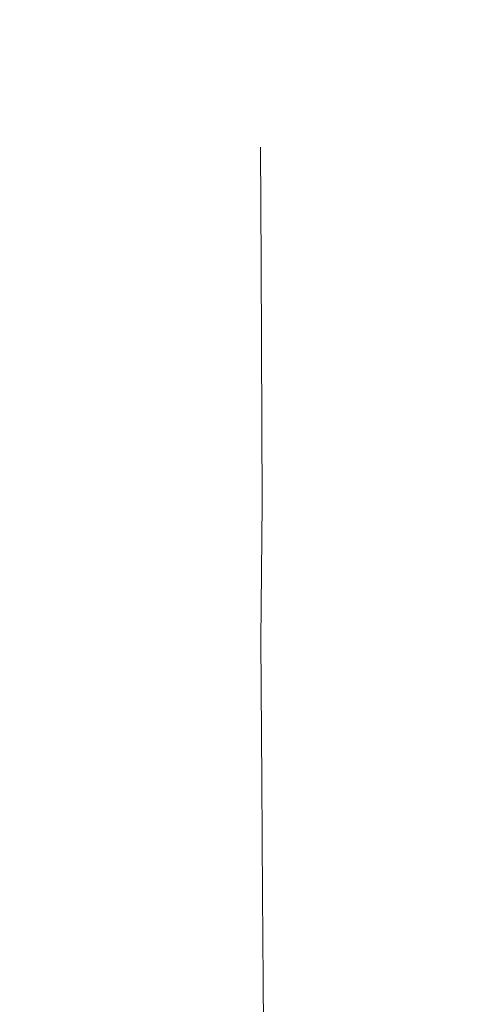
# Model space of a CAD drawing. Units: inches. Extents: x 93 to 236, y 21 to 114.
# Drawn here: x 170 to 171, y 112 to 113 of the extents above; entities that cross this region are included whole.
import ezdxf

# ---------------------------------------------------------------- set-up
doc = ezdxf.new("R2010")
doc.units = ezdxf.units.IN
doc.header["$MEASUREMENT"] = 0

msp = doc.modelspace()

# ---------------------------------------------------------------- linework, layer by layer
at = {"color": 0, "linetype": 'ByBlock', "lineweight": 9}
for points, invisible_edges in [([(170.67424, 113.0058, 0.7392), (170.79227, 113.0058, 0.71386), (170.80399, 112.90546, 0.74971), (170.6857, 112.90546, 0.77925)], 13), ([(170.60216, 112.81492, 0.81255), (170.50443, 112.81492, 0.81847), (170.50443, 112.90546, 0.7948), (170.60181, 112.90546, 0.78774)], 7), ([(170.60216, 112.81492, 0.81255), (170.60216, 112.81492, 0.82274), (170.60181, 112.90546, 0.78774)], 1), ([(170.69612, 112.81492, 0.81024), (170.6857, 112.90546, 0.77925), (170.60181, 112.90546, 0.78774), (170.60216, 112.81492, 0.82274)], 11), ([(170.6857, 112.90546, 0.77925), (170.80399, 112.90546, 0.74971), (170.81427, 112.81492, 0.77792), (170.69612, 112.81492, 0.81024)], 13), ([(170.504, 112.62811, 0.85254), (170.60299, 112.62811, 0.84617), (170.60216, 112.81492, 0.81255), (170.50443, 112.81492, 0.81847)], 13), ([(170.60299, 112.62811, 0.8681), (170.60299, 112.62811, 0.84617), (170.60216, 112.81492, 0.81255), (170.60216, 112.81492, 0.82274)], 5), ([(170.69612, 112.81492, 0.81024), (170.60216, 112.81492, 0.82274), (170.60299, 112.62811, 0.8681), (170.7175, 112.62811, 0.8556)], 13), ([(170.83471, 112.62811, 0.82781), (170.7175, 112.62811, 0.8556), (170.69612, 112.81492, 0.81024), (170.81427, 112.81492, 0.77792)], 7), ([(170.60186, 112.522, 0.86113), (170.5041, 112.522, 0.86807), (170.504, 112.62811, 0.85254), (170.60299, 112.62811, 0.84617)], 7), ([(170.60186, 112.522, 0.86113), (170.60186, 112.522, 0.88926), (170.60299, 112.62811, 0.8681), (170.60299, 112.62811, 0.84617)], 5), ([(170.60299, 112.62811, 0.8681), (170.7175, 112.62811, 0.8556), (170.7296, 112.522, 0.87363), (170.60186, 112.522, 0.88926)], 7), ([(170.84706, 112.522, 0.84638), (170.7296, 112.522, 0.87363), (170.7175, 112.62811, 0.8556), (170.83471, 112.62811, 0.82781)], 7), ([(170.50402, 112.41234, 0.88298), (170.60281, 112.41234, 0.87541), (170.60186, 112.522, 0.86113), (170.5041, 112.522, 0.86807)], 13), ([(170.60281, 112.41234, 0.90708), (170.60281, 112.41234, 0.87541), (170.60186, 112.522, 0.86113), (170.60186, 112.522, 0.88926)], 5), ([(170.7296, 112.522, 0.87363), (170.60186, 112.522, 0.88926), (170.60281, 112.41234, 0.90708), (170.74232, 112.41234, 0.89127)], 13), ([(170.74232, 112.41234, 0.89127), (170.86034, 112.41234, 0.86435), (170.84706, 112.522, 0.84638), (170.7296, 112.522, 0.87363)], 13), ([(170.60337, 112.32429, 0.88675), (170.50406, 112.32614, 0.89191), (170.50402, 112.41234, 0.88298), (170.60281, 112.41234, 0.87541)], 7), ([(170.60337, 112.32429, 0.88675), (170.60337, 112.32429, 0.92203), (170.60281, 112.41234, 0.90708), (170.60281, 112.41234, 0.87541)], 5), ([(170.60281, 112.41234, 0.90708), (170.74232, 112.41234, 0.89127), (170.75353, 112.3153, 0.90585), (170.60337, 112.32429, 0.92203)], 7), ([(170.8729, 112.30945, 0.88014), (170.75353, 112.3153, 0.90585), (170.74232, 112.41234, 0.89127), (170.86034, 112.41234, 0.86435)], 7), ([(170.50409, 112.26436, 0.90089), (170.60377, 112.25684, 0.8974), (170.60337, 112.32429, 0.88675), (170.50406, 112.32614, 0.89191)], 13), ([(170.75353, 112.3153, 0.90585), (170.60337, 112.32429, 0.92203), (170.60377, 112.25684, 0.93036), (170.763, 112.23398, 0.91473)], 13), ([(170.60377, 112.25684, 0.93036), (170.60377, 112.25684, 0.8974), (170.60337, 112.32429, 0.88675), (170.60337, 112.32429, 0.92203)], 5), ([(170.763, 112.23398, 0.91473), (170.88534, 112.21886, 0.89119), (170.8729, 112.30945, 0.88014), (170.75353, 112.3153, 0.90585)], 13), ([(170.50409, 112.21499, 0.90616), (170.34784, 112.22124, 0.90762), (170.34784, 112.26436, 0.90227), (170.50409, 112.26436, 0.90089)], 14), ([(170.60409, 112.19937, 0.90307), (170.50409, 112.21499, 0.90616), (170.50409, 112.26436, 0.90089), (170.60377, 112.25684, 0.8974)], 6), ([(170.60409, 112.19937, 0.90307), (170.60409, 112.19937, 0.93446), (170.60377, 112.25684, 0.93036), (170.60377, 112.25684, 0.8974)], 5), ([(170.60377, 112.25684, 0.93036), (170.763, 112.23398, 0.91473), (170.77262, 112.14913, 0.92186), (170.60409, 112.19937, 0.93446)], 3)]:
    msp.add_3dface(points, dxfattribs=dict(at, invisible_edges=invisible_edges))

doc.saveas('drawing.dxf')
